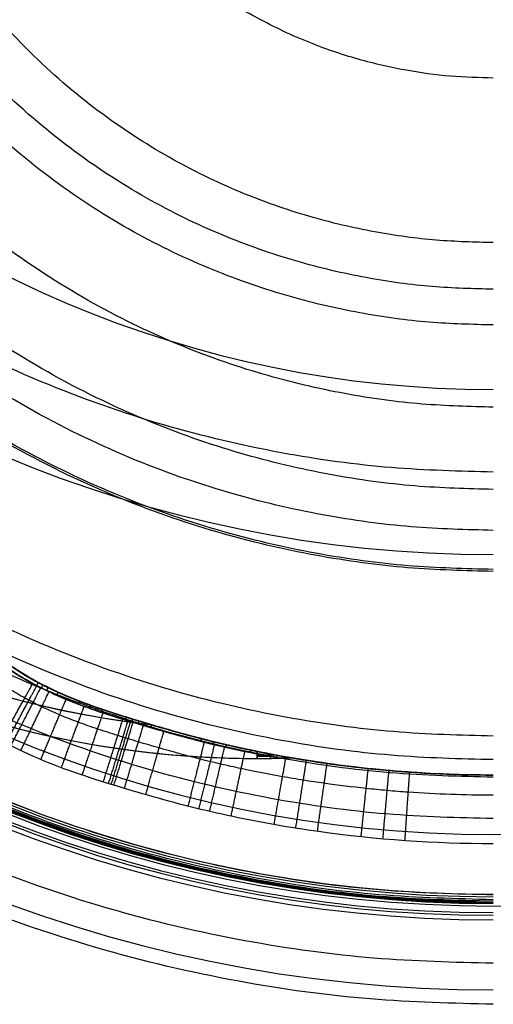
# Model space of a CAD drawing. Units: millimetres. Extents: x -155 to 155, y -156 to 246.
# Drawn here: x -52 to 0, y -155 to -48 of the extents above; entities that cross this region are included whole.
import ezdxf

# ---------------------------------------------------------------- set-up
doc = ezdxf.new("R2010")
doc.units = ezdxf.units.MM
doc.header["$MEASUREMENT"] = 0
for name, color, linetype in [('IGES level 0', 21, 'Continuous'), ('IGES level 2', 31, 'Continuous'), ('IGES level 3', 21, 'Continuous'), ('IGES level 8', 21, 'Continuous')]:
    doc.layers.add(name, color=color, linetype=linetype)

msp = doc.modelspace()

# ---------------------------------------------------------------- linework, layer by layer
at = {"layer": 'IGES level 0'}
for centre, radius, start, end in [((0, 0, 283.63), 153.43, 90, 270), ((0, 0, 304.37), 153.43, 90, 270), ((0, 0, 283.63), 153.43, 90, 270), ((0, 0, 304.37), 153.43, 90, 270), ((0, 0, 278), 145.79, 90, 270), ((0, 0, 310), 145.79, 90, 270), ((0, 0, 310), 145.79, 90, 270), ((0, 0, 278), 145.79, 90, 270), ((0, 0, 310), 145, 90, 270), ((0, 0, 310), 145, 90, 270), ((0, 0, 305.25), 144.28, 90, 270), ((0, 0, 305.25), 144.28, 270, 90), ((0, 0, 307), 143.27, 90, 270), ((0, 0, 307), 143.27, 90, 270), ((0, 0, 308), 143, 90, 270), ((0, 0, 308), 143, 90, 270), ((0, 0, 303.5), 145.29, 180, 270), ((0, 0, 302.73), 136.49, 180, 0), ((0, 0, 303.5), 145.29, 180, 270), ((-25.79, -22.09, 283.56), 106.1, 216.6668, 270), ((-25.79, -22.09, 287.94), 106.1, 216.6668, 272.043), ((-25.79, -22.09, 283.56), 106.1, 216.6668, 270), ((-25.79, -22.09, 285.75), 106.1, 216.6668, 272.043), ((-25.79, -22.09, 287.94), 106.1, 216.6668, 272.043), ((-25.79, -22.09, 293.16), 106.1, 216.6668, 270), ((-25.79, -22.09, 297.74), 106.1, 216.6668, 272.043), ((-25.79, -22.09, 293.16), 106.1, 216.6668, 270), ((-25.79, -22.09, 295.45), 106.1, 216.6668, 272.043), ((-25.79, -22.09, 297.74), 106.1, 216.6668, 272.043), ((-25.79, -22.09, 283.31), 103.05, 219.0182, 262.4465), ((-25.79, -22.09, 288.1), 103.05, 219.0182, 263.5245), ((-25.79, -22.09, 293), 103.05, 219.0182, 263.5244), ((-25.79, -22.09, 297.89), 103.05, 219.0182, 263.5245), ((-25.79, -22.09, 293.14), 105.71, 270, 271.024), ((-25.79, -22.09, 283.54), 105.85, 270, 270.6805), ((-25.79, -22.09, 293.16), 106.1, 270, 272.043), ((-25.79, -22.09, 293.16), 106.1, 270, 272.043), ((-25.79, -22.09, 283.56), 106.1, 270, 271.3615), ((-25.79, -22.09, 283.56), 106.1, 270, 271.3615)]:
    msp.add_arc(centre, radius, start, end, dxfattribs=at)
for points, weights, degree in [([(0, -155, 294), (-310, -155, 294), (-310, 155, 294), (0, 155, 294)], [0.960374310031, 0.32012477001, 0.32012477001, 0.960374310031], 3), ([(0, -150.53, 279.56), (-301.07, -150.53, 279.56), (-301.07, 150.53, 279.56), (0, 150.53, 279.56)], [0.870909957622, 0.290303319207, 0.290303319207, 0.870909957622], 3), ([(0, -150.53, 308.44), (-301.07, -150.53, 308.44), (-301.07, 150.53, 308.44), (0, 150.53, 308.44)], [0.870928470221, 0.290309490074, 0.290309490074, 0.870928470221], 3), ([(0, -143.59, 309.41), (-287.17, -143.59, 309.41), (-287.17, 143.59, 309.41), (0, 143.59, 309.41)], [0.816618819882, 0.272206273294, 0.272206273294, 0.816618819882], 3), ([(0, -143.07, 307.48), (-286.14, -143.07, 307.48), (-286.14, 143.07, 307.48), (0, 143.07, 307.48)], [0.967630715471, 0.322543571824, 0.322543571824, 0.967630715471], 3), ([(-53.72, -126.24, 278), (-51.11, -121.51, 278), (-50.28, -120.02, 283.13)], [0.999999981787, 0.770083806569, 0.90112821907], 2), ([(-53.2, -126.53, 278), (-50.65, -121.75, 278), (-49.84, -120.25, 283.14)], [0.999999981985, 0.769817328007, 0.901432471361], 2), ([(-52.67, -126.81, 278), (-50.18, -121.99, 278), (-49.4, -120.48, 283.15)], [0.999999982183, 0.769560988726, 0.901726062247], 2), ([(-51.59, -127.34, 278), (-49.24, -122.44, 278), (-48.51, -120.91, 283.17)], [0.999999982579, 0.769074662566, 0.902285528313], 2), ([(-49.4, -128.32, 278), (-47.29, -123.28, 278), (-46.64, -121.74, 283.2)], [0.999999983371, 0.768187302812, 0.903314664003], 2), ([(-47.16, -129.21, 278), (-45.25, -124.06, 278), (-44.67, -122.5, 283.23)], [0.999999984163, 0.767384959185, 0.904254457722], 2), ([(-44.88, -130.01, 278), (-43.13, -124.78, 278), (-42.6, -123.22, 283.26)], [0.999999984954, 0.766621898297, 0.905156395674], 2), ([(-42.58, -130.75, 278), (-40.92, -125.47, 278), (-40.44, -123.91, 283.29)], [0.999999985746, 0.765855900406, 0.90606980299], 2), ([(-42, -130.93, 278), (-40.36, -125.64, 278), (-39.88, -124.08, 283.3)], [0.999999985944, 0.765658820477, 0.906306105243], 2), ([(-41.71, -131.02, 278), (-40.08, -125.72, 278), (-39.6, -124.17, 283.3)], [0.999999986043, 0.765557795548, 0.90642744153], 2), ([(-41.42, -131.11, 278), (-39.8, -125.81, 278), (-39.32, -124.25, 283.31)], [0.999999986142, 0.765455674312, 0.9065502362], 2), ([(-40.27, -131.46, 278), (-38.67, -126.13, 278), (-38.2, -124.59, 283.32)], [0.999999986538, 0.765037667155, 0.907054349392], 2), ([(-37.95, -132.14, 278), (-36.41, -126.77, 278), (-35.97, -125.23, 283.35)], [0.99999998733, 0.764166401513, 0.908112758956], 2), ([(-33.31, -133.4, 278), (-31.92, -127.93, 278), (-31.54, -126.41, 283.42)], [0.999999988914, 0.762334982801, 0.910371357112], 2), ([(-32.14, -133.69, 278), (-30.8, -128.19, 278), (-30.43, -126.68, 283.44)], [0.99999998931, 0.761868095399, 0.910954473503], 2), ([(-30.97, -133.97, 278), (-29.68, -128.44, 278), (-29.33, -126.94, 283.46)], [0.999999989706, 0.76139958363, 0.911542611164], 2), ([(-28.63, -134.49, 278), (-27.44, -128.91, 278), (-27.12, -127.42, 283.5)], [0.999999990498, 0.760455694357, 0.912736608573], 2), ([(-23.93, -135.4, 278), (-22.85, -129.28, 278), (-22.65, -128.15, 284.11)], [0.999999992081, 0.744476806125, 0.934795981124], 2), ([(-21.57, -135.8, 278), (-20.4, -128.39, 278), (-20.4, -128.39, 285.5)], [0.999999992873, 0.70710678475, 1], 2), ([(-19.2, -136.15, 278), (-18.15, -128.73, 278), (-18.15, -128.73, 285.5)], [0.999999993665, 0.707106784354, 1], 2), ([(-14.44, -136.74, 278), (-13.65, -129.28, 278), (-13.65, -129.28, 285.5)], [0.999999995249, 0.707106783562, 1], 2), ([(-12.05, -136.97, 278), (-11.39, -129.5, 278), (-11.39, -129.5, 285.5)], [0.999999996041, 0.707106783166, 1], 2), ([(-9.65, -137.16, 278), (-9.13, -129.68, 278), (-9.13, -129.68, 285.5)], [0.999999996833, 0.70710678277, 1], 2)]:
    msp.add_rational_spline(points, weights, degree=degree, dxfattribs=at)
for points, knots in [([(0, -137.5, 278), (-6.43, -137.5, 278), (-12.79, -137.05, 278), (-22.22, -135.73, 278), (-25.34, -135.19, 278), (-31.56, -133.87, 278), (-34.64, -133.09, 278), (-39.25, -131.77, 278), (-40.78, -131.31, 278), (-43.84, -130.36, 278), (-45.37, -129.86, 278), (-49.88, -128.21, 278), (-52.77, -126.89, 278), (-58.18, -123.54, 278), (-60.74, -121.53, 278), (-65.37, -117.11, 278), (-67.47, -114.7, 278), (-69.37, -112.1, 278)], [3.5707963, 3.5707963, 3.5707963, 3.5707963, 3.8207963, 3.8207963, 3.9457963, 3.9457963, 4.0707963, 4.0707963, 4.1332963, 4.1332963, 4.1957963, 4.1957963, 4.3207963, 4.3207963, 4.4457963, 4.4457963, 4.5707963, 4.5707963, 4.5707963, 4.5707963]), ([(0, -137.5, 278), (-6.43, -137.5, 278), (-12.79, -137.05, 278), (-22.22, -135.73, 278), (-25.34, -135.19, 278), (-31.56, -133.87, 278), (-34.64, -133.09, 278), (-39.25, -131.77, 278), (-40.78, -131.31, 278), (-43.84, -130.36, 278), (-45.37, -129.86, 278), (-49.88, -128.21, 278), (-52.77, -126.89, 278), (-58.18, -123.54, 278), (-60.74, -121.53, 278), (-65.37, -117.11, 278), (-67.47, -114.7, 278), (-69.37, -112.1, 278)], [9.397906, 9.397906, 9.397906, 9.397906, 9.647906, 9.647906, 9.772906, 9.772906, 9.897906, 9.897906, 9.960406, 9.960406, 10.022906, 10.022906, 10.147906, 10.147906, 10.272906, 10.272906, 10.397906, 10.397906, 10.397906, 10.397906]), ([(0, -132.2, 280.2), (-3.11, -132.2, 280.2), (-6.21, -132.09, 280.2), (-10.05, -131.82, 280.2), (-10.82, -131.76, 280.2), (-12.35, -131.62, 280.2), (-13.12, -131.55, 280.2), (-15.41, -131.3, 280.2), (-16.94, -131.11, 280.2), (-19.22, -130.79, 280.2), (-19.98, -130.68, 280.2), (-21.5, -130.44, 280.2), (-22.25, -130.31, 280.2), (-24.52, -129.92, 280.2), (-26.03, -129.62, 280.2), (-28.27, -129.14, 280.2), (-29.02, -128.98, 280.2), (-30.14, -128.72, 280.2), (-30.51, -128.63, 280.2), (-31.26, -128.45, 280.2), (-31.63, -128.35, 280.2), (-33.49, -127.88, 280.2), (-34.99, -127.47, 280.2), (-37.24, -126.83, 280.2), (-37.99, -126.61, 280.2), (-39.12, -126.27, 280.2), (-39.49, -126.15, 280.2), (-39.96, -126.01, 280.2), (-40.06, -125.98, 280.2), (-40.25, -125.92, 280.2), (-40.34, -125.9, 280.2), (-40.62, -125.81, 280.2), (-40.81, -125.75, 280.2), (-41.74, -125.46, 280.2), (-42.47, -125.22, 280.2), (-43.91, -124.74, 280.2), (-44.62, -124.49, 280.2), (-46.01, -123.98, 280.2), (-46.69, -123.71, 280.2), (-48.02, -123.15, 280.2), (-48.66, -122.86, 280.2), (-49.61, -122.41, 280.2), (-49.93, -122.25, 280.2), (-50.39, -122.01, 280.2), (-50.54, -121.93, 280.2), (-50.85, -121.77, 280.2), (-51, -121.69, 280.2), (-51.76, -121.27, 280.2), (-52.36, -120.91, 280.2), (-53.55, -120.16, 280.2), (-54.14, -119.77, 280.2), (-55.01, -119.15, 280.2), (-55.29, -118.94, 280.2), (-55.87, -118.51, 280.2), (-56.15, -118.29, 280.2), (-56.96, -117.64, 280.2), (-57.48, -117.21, 280.2), (-57.98, -116.77, 280.2)], [0, 0, 0, 0, 0.00957883, 0.00957883, 0.01197354, 0.01197354, 0.01436825, 0.01436825, 0.01915766, 0.01915766, 0.02155237, 0.02155237, 0.02394708, 0.02394708, 0.02873649, 0.02873649, 0.0311312, 0.0311312, 0.03232855, 0.03232855, 0.03352591, 0.03352591, 0.03831532, 0.03831532, 0.04071003, 0.04071003, 0.04190738, 0.04190738, 0.04220672, 0.04220672, 0.04250606, 0.04250606, 0.04310474, 0.04310474, 0.04549944, 0.04549944, 0.04789415, 0.04789415, 0.05028886, 0.05028886, 0.05268357, 0.05268357, 0.05388092, 0.05388092, 0.0544796, 0.0544796, 0.05507828, 0.05507828, 0.05747298, 0.05747298, 0.05986769, 0.05986769, 0.06106504, 0.06106504, 0.0622624, 0.0622624, 0.06450629, 0.06450629, 0.06450629, 0.06450629]), ([(-53.14, -118.28, 283.05), (-51.1, -119.65, 283.11), (-48.95, -120.78, 283.16), (-44.5, -122.63, 283.24), (-42.2, -123.38, 283.27), (-35.24, -125.5, 283.36), (-30.55, -126.75, 283.44), (-25.79, -127.69, 283.52)], [5.570796, 5.570796, 5.570796, 5.570796, 5.820796, 5.820796, 6.070796, 6.070796, 6.570796, 6.570796, 6.570796, 6.570796]), ([(-53.14, -118.28, 283.05), (-51.1, -119.65, 283.11), (-48.95, -120.78, 283.16), (-44.5, -122.63, 283.24), (-42.2, -123.38, 283.27), (-35.24, -125.5, 283.36), (-30.55, -126.75, 283.44), (-25.79, -127.69, 283.52)], [2.522783, 2.522783, 2.522783, 2.522783, 2.772783, 2.772783, 3.022783, 3.022783, 3.522783, 3.522783, 3.522783, 3.522783]), ([(-51.85, -118.64, 302.12), (-49.95, -119.84, 302.15), (-47.95, -120.83, 302.16), (-43.81, -122.49, 302.17), (-41.67, -123.19, 302.16), (-35.24, -125.16, 302.16), (-30.93, -126.35, 302.16), (-17.86, -129.08, 302.16), (-9.01, -130, 302.16), (0, -130, 302.16)], [10, 10, 10, 10, 10.125, 10.125, 10.25, 10.25, 10.5, 10.5, 11, 11, 11, 11]), ([(-22.01, -128.13, 297.74), (-24.61, -127.68, 297.77), (-27.18, -127.16, 297.79), (-32.27, -125.95, 297.85), (-34.79, -125.26, 297.87), (-42.3, -123.04, 297.94), (-47.29, -121.53, 297.97), (-51.85, -118.64, 298.05)], [8, 8, 8, 8, 8.25, 8.25, 8.5, 8.5, 9, 9, 9, 9]), ([(-51.85, -118.64, 292.85), (-49.87, -119.89, 292.89), (-47.8, -120.9, 292.91), (-43.54, -122.59, 292.95), (-41.35, -123.29, 292.97), (-34.76, -125.3, 293.03), (-30.3, -126.51, 293.07), (-25.79, -127.42, 293.12)], [5, 5, 5, 5, 5.25, 5.25, 5.5, 5.5, 6, 6, 6, 6]), ([(-22.01, -128.13, 287.94), (-24.61, -127.68, 287.97), (-27.18, -127.16, 287.99), (-32.27, -125.95, 288.05), (-34.79, -125.26, 288.07), (-42.3, -123.04, 288.14), (-47.29, -121.53, 288.17), (-51.85, -118.64, 288.25)], [3, 3, 3, 3, 3.25, 3.25, 3.5, 3.5, 4, 4, 4, 4]), ([(-51.85, -118.64, 302.12), (-49.95, -119.84, 302.15), (-47.95, -120.83, 302.16), (-43.81, -122.49, 302.17), (-41.67, -123.19, 302.16), (-35.24, -125.16, 302.16), (-30.93, -126.35, 302.16), (-17.86, -129.08, 302.16), (-9.01, -130, 302.16), (0, -130, 302.16)], [6.141593, 6.141593, 6.141593, 6.141593, 6.266593, 6.266593, 6.391593, 6.391593, 6.641593, 6.641593, 7.141593, 7.141593, 7.141593, 7.141593]), ([(-22.01, -128.13, 287.94), (-24.61, -127.68, 287.97), (-27.18, -127.16, 287.99), (-32.27, -125.95, 288.05), (-34.79, -125.26, 288.07), (-42.3, -123.04, 288.14), (-47.29, -121.53, 288.17), (-51.85, -118.64, 288.25)], [0, 0, 0, 0, 0.25, 0.25, 0.5, 0.5, 1, 1, 1, 1]), ([(-51.85, -118.64, 292.85), (-49.87, -119.89, 292.89), (-47.8, -120.9, 292.91), (-43.54, -122.59, 292.95), (-41.35, -123.29, 292.97), (-34.76, -125.3, 293.03), (-30.3, -126.51, 293.07), (-25.79, -127.42, 293.12)], [2.536157, 2.536157, 2.536157, 2.536157, 2.786157, 2.786157, 3.036157, 3.036157, 3.536157, 3.536157, 3.536157, 3.536157]), ([(-22.01, -128.13, 297.74), (-24.61, -127.68, 297.77), (-27.18, -127.16, 297.79), (-32.27, -125.95, 297.85), (-34.79, -125.26, 297.87), (-42.3, -123.04, 297.94), (-47.29, -121.53, 297.97), (-51.85, -118.64, 298.05)], [0, 0, 0, 0, 0.25, 0.25, 0.5, 0.5, 1, 1, 1, 1]), ([(-23.27, -128.16, 283.56), (-22.95, -128.16, 283.8), (-22.65, -128.15, 284.07), (-22.18, -128.13, 284.71), (-22.01, -128.13, 285.1), (-22.01, -128.13, 285.5)], [0, 0, 0, 0, 0.5, 0.5, 1, 1, 1, 1]), ([(-23.27, -128.16, 283.56), (-22.95, -128.16, 283.8), (-22.65, -128.15, 284.07), (-22.18, -128.13, 284.71), (-22.01, -128.13, 285.1), (-22.01, -128.13, 285.5)], [0.023762, 0.023762, 0.023762, 0.023762, 0.523762, 0.523762, 1.023762, 1.023762, 1.023762, 1.023762]), ([(0, -130, 293.88), (-3.33, -130, 293.88), (-10, -129.74, 293.88), (-17.33, -128.89, 293.88), (-21.32, -128.24, 293.88), (-22.01, -128.13, 293.88)], [0, 0, 0, 0, 0.0452711, 0.0905421, 0.1000894, 0.1000894, 0.1000894, 0.1000894])]:
    msp.add_open_spline(points, degree=3, knots=knots, dxfattribs=at)
for points, degree in [([(-49.5, -120, 288.21), (-49.5, -120, 290.55), (-49.5, -120, 292.89)], 2), ([(-49.5, -120, 298.01), (-49.5, -120, 300.08), (-49.5, -120, 302.15)], 2), ([(-39.38, -123.89, 288.11), (-39.38, -123.89, 290.55), (-39.38, -123.89, 292.99)], 2), ([(-39.38, -123.89, 297.91), (-39.38, -123.89, 300.04), (-39.38, -123.89, 302.16)], 2), ([(-29.74, -126.55, 288.02), (-29.74, -126.55, 290.55), (-29.74, -126.55, 293.08)], 2), ([(-29.74, -126.55, 297.82), (-29.74, -126.55, 299.99), (-29.74, -126.55, 302.16)], 2), ([(-25.79, -127.42, 293.12), (-24.53, -127.67, 293.13), (-23.27, -127.91, 293.15), (-22.01, -128.13, 293.16)], 3), ([(-25.79, -127.42, 293.12), (-25.79, -127.81, 293.14), (-25.79, -128.19, 293.16)], 2), ([(-25.79, -128.19, 293.16), (-25.79, -127.81, 293.14), (-25.79, -127.42, 293.12)], 2), ([(-25.79, -127.42, 293.12), (-24.53, -127.67, 293.13), (-23.27, -127.91, 293.15), (-22.01, -128.13, 293.16)], 3), ([(-25.79, -127.69, 283.52), (-24.95, -127.86, 283.53), (-24.11, -128.01, 283.55), (-23.27, -128.16, 283.56)], 3), ([(-25.79, -127.69, 283.52), (-25.79, -127.94, 283.54), (-25.79, -128.19, 283.56)], 2), ([(-25.79, -128.19, 283.56), (-25.79, -127.94, 283.54), (-25.79, -127.69, 283.52)], 2), ([(-25.79, -127.69, 283.52), (-24.95, -127.86, 283.53), (-24.11, -128.01, 283.55), (-23.27, -128.16, 283.56)], 3), ([(-24.38, -127.96, 283.54), (-24.37, -128.07, 283.55), (-24.37, -128.18, 283.56)], 2), ([(-23.67, -127.83, 293.14), (-23.67, -128, 293.15), (-23.66, -128.17, 293.16)], 2), ([(-22.01, -128.13, 285.5), (-14.74, -129.37, 285.5), (-7.38, -130, 285.5), (0, -130, 285.5)], 3), ([(-22.01, -128.13, 293.16), (-22.01, -128.13, 295.45), (-22.01, -128.13, 297.74)], 2), ([(-22.01, -128.13, 285.5), (-22.01, -128.13, 286.72), (-22.01, -128.13, 287.94)], 2), ([(0, -130, 285.5), (-7.38, -130, 285.5), (-14.74, -129.37, 285.5), (-22.01, -128.13, 285.5)], 3), ([(-22.01, -128.13, 285.5), (-22.01, -128.13, 286.72), (-22.01, -128.13, 287.94)], 2), ([(-22.01, -128.13, 293.16), (-22.01, -128.13, 295.45), (-22.01, -128.13, 297.74)], 2), ([(-19.93, -128.46, 285.5), (-19.93, -128.46, 293.83), (-19.93, -128.46, 302.16)], 2), ([(-9.99, -129.62, 285.5), (-9.99, -129.62, 293.83), (-9.99, -129.62, 302.16)], 2)]:
    msp.add_open_spline(points, degree=degree, dxfattribs=at)
at = {"layer": 'IGES level 2'}
for centre, radius, start, end in [((-25.79, -22.09, 293), 103.05, 219.0182, 263.5245), ((-25.79, -22.09, 283.3), 103.05, 219.0182, 262.4463), ((-25.79, -22.09, 288.1), 103.05, 220.5832, 263.5245), ((-25.79, -22.09, 297.89), 103.05, 220.5832, 263.5245), ((-25.79, -22.09, 293.16), 106.1, 220.5832, 272.043), ((-25.79, -22.09, 283.56), 106.1, 220.5832, 271.3615), ((-25.79, -22.09, 297.74), 106.1, 220.5832, 272.043), ((-25.79, -22.09, 293.16), 106.1, 220.5832, 272.043), ((-25.79, -22.09, 295.45), 106.1, 220.5832, 272.043), ((-25.79, -22.09, 287.94), 106.1, 220.5832, 272.043), ((-25.79, -22.09, 283.56), 106.1, 220.5832, 271.3615), ((-25.79, -22.09, 285.75), 106.1, 220.5832, 272.043), ((-25.79, -22.09, 287.94), 106.1, 220.5832, 272.043), ((-25.79, -22.09, 297.74), 106.1, 220.5832, 272.043)]:
    msp.add_arc(centre, radius, start, end, dxfattribs=at)
for points, knots in [([(-129.98, -2.07, 285.5), (-129.9, -5.77, 285.5), (-129.6, -9.48, 285.5), (-128.16, -16.66, 285.5), (-127.02, -20.13, 285.5), (-123.69, -26.76, 285.5), (-121.6, -29.79, 285.5), (-116.82, -35.35, 285.5), (-114.12, -37.91, 285.5), (-105.68, -45.04, 285.5), (-99.53, -49.14, 285.5), (-91.06, -56.23, 285.5), (-88.37, -58.74, 285.5), (-83.57, -64.21, 285.5), (-81.42, -67.18, 285.5), (-77.88, -73.68, 285.5), (-76.52, -77.09, 285.5), (-74, -84, 285.5), (-72.85, -87.5, 285.5), (-70.4, -94.43, 285.5), (-69.09, -97.85, 285.5), (-65.7, -104.37, 285.5), (-63.63, -107.47, 285.5), (-60.1, -111.67, 285.5), (-58.84, -113, 285.5), (-56.14, -115.51, 285.5), (-54.7, -116.69, 285.5), (-51.7, -118.79, 285.5), (-50.13, -119.71, 285.5), (-46.85, -121.31, 285.5), (-45.14, -121.98, 285.5), (-41.65, -123.2, 285.5), (-39.89, -123.74, 285.5), (-36.36, -124.8, 285.5), (-34.59, -125.31, 285.5), (-29.25, -126.72, 285.5), (-25.65, -127.5, 285.5), (-22.01, -128.13, 285.5)], [3.000303, 3.000303, 3.000303, 3.000303, 3.062803, 3.062803, 3.125303, 3.125303, 3.187803, 3.187803, 3.250303, 3.250303, 3.375303, 3.375303, 3.437803, 3.437803, 3.500303, 3.500303, 3.562803, 3.562803, 3.625303, 3.625303, 3.687803, 3.687803, 3.750303, 3.750303, 3.781553, 3.781553, 3.812803, 3.812803, 3.844053, 3.844053, 3.875303, 3.875303, 3.906553, 3.906553, 3.937803, 3.937803, 4.000303, 4.000303, 4.000303, 4.000303]), ([(-22.01, -128.13, 285.5), (-25.65, -127.5, 285.5), (-29.25, -126.72, 285.5), (-34.59, -125.31, 285.5), (-36.36, -124.8, 285.5), (-39.89, -123.74, 285.5), (-41.65, -123.2, 285.5), (-45.14, -121.98, 285.5), (-46.85, -121.31, 285.5), (-50.13, -119.71, 285.5), (-51.7, -118.79, 285.5), (-54.7, -116.69, 285.5), (-56.14, -115.51, 285.5), (-58.84, -113, 285.5), (-60.1, -111.67, 285.5), (-63.63, -107.47, 285.5), (-65.7, -104.37, 285.5), (-69.09, -97.85, 285.5), (-70.4, -94.43, 285.5), (-72.85, -87.5, 285.5), (-74, -84, 285.5), (-76.52, -77.09, 285.5), (-77.88, -73.68, 285.5), (-81.42, -67.18, 285.5), (-83.57, -64.21, 285.5), (-88.37, -58.74, 285.5), (-91.06, -56.23, 285.5), (-99.53, -49.14, 285.5), (-105.68, -45.04, 285.5), (-114.12, -37.91, 285.5), (-116.82, -35.35, 285.5), (-121.6, -29.79, 285.5), (-123.69, -26.76, 285.5), (-127.02, -20.13, 285.5), (-128.16, -16.66, 285.5), (-129.6, -9.48, 285.5), (-129.9, -5.77, 285.5), (-129.98, -2.07, 285.5)], [15, 15, 15, 15, 15.0625, 15.0625, 15.09375, 15.09375, 15.125, 15.125, 15.15625, 15.15625, 15.1875, 15.1875, 15.21875, 15.21875, 15.25, 15.25, 15.3125, 15.3125, 15.375, 15.375, 15.4375, 15.4375, 15.5, 15.5, 15.5625, 15.5625, 15.625, 15.625, 15.75, 15.75, 15.8125, 15.8125, 15.875, 15.875, 15.9375, 15.9375, 16, 16, 16, 16]), ([(-129.98, -2.07, 293.86), (-129.93, -4.58, 293.86), (-129.57, -10.57, 293.86), (-127.37, -20.2, 293.86), (-121.48, -30.69, 293.86), (-111.58, -40.62, 293.86), (-99.23, -49.41, 293.86), (-87.76, -58.75, 293.86), (-79.77, -69.13, 293.86), (-75.43, -79.72, 293.86), (-72.04, -89.96, 293.86), (-68.19, -100.45, 293.86), (-61.26, -111.32, 293.86), (-51.29, -120.03, 293.86), (-39.66, -123.89, 293.86), (-30.46, -126.5, 293.86), (-24.6, -127.68, 293.86), (-22.01, -128.13, 293.86)], [0.102557, 0.102557, 0.102557, 0.102557, 0.1367001, 0.1837499, 0.2354165, 0.2978593, 0.3723863, 0.4413783, 0.4979671, 0.5480238, 0.5959877, 0.6447461, 0.6991204, 0.769836, 0.8189158, 0.8641868, 0.8999106, 0.8999106, 0.8999106, 0.8999106]), ([(-23.27, -128.16, 283.56), (-25.87, -127.7, 283.52), (-28.45, -127.17, 283.47), (-33.58, -125.92, 283.39), (-36.12, -125.21, 283.35), (-41.18, -123.7, 283.28), (-43.7, -122.92, 283.25), (-48.57, -120.97, 283.17), (-50.92, -119.77, 283.12), (-53.14, -118.28, 283.05)], [5.000303, 5.000303, 5.000303, 5.000303, 5.250303, 5.250303, 5.500303, 5.500303, 5.750303, 5.750303, 6.000303, 6.000303, 6.000303, 6.000303]), ([(-53.14, -118.28, 283.05), (-50.92, -119.77, 283.12), (-48.57, -120.97, 283.17), (-43.7, -122.92, 283.25), (-41.18, -123.7, 283.28), (-36.12, -125.21, 283.35), (-33.58, -125.92, 283.39), (-28.45, -127.17, 283.47), (-25.87, -127.7, 283.52), (-23.27, -128.16, 283.56)], [1.660297, 1.660297, 1.660297, 1.660297, 1.910297, 1.910297, 2.160297, 2.160297, 2.410297, 2.410297, 2.660297, 2.660297, 2.660297, 2.660297]), ([(-51.85, -118.64, 288.25), (-47.29, -121.53, 288.17), (-42.3, -123.04, 288.14), (-34.79, -125.26, 288.07), (-32.27, -125.95, 288.05), (-27.18, -127.16, 287.99), (-24.61, -127.68, 287.97), (-22.01, -128.13, 287.94)], [13, 13, 13, 13, 13.5, 13.5, 13.75, 13.75, 14, 14, 14, 14]), ([(-22.01, -128.13, 293.16), (-24.6, -127.68, 293.13), (-27.17, -127.16, 293.11), (-32.27, -125.95, 293.05), (-34.8, -125.26, 293.03), (-42.34, -123.03, 292.96), (-47.34, -121.5, 292.93), (-51.85, -118.64, 292.85)], [11, 11, 11, 11, 11.25, 11.25, 11.5, 11.5, 12, 12, 12, 12]), ([(-51.85, -118.64, 298.05), (-47.29, -121.53, 297.97), (-42.3, -123.04, 297.94), (-34.79, -125.26, 297.87), (-32.27, -125.95, 297.85), (-27.18, -127.16, 297.79), (-24.61, -127.68, 297.77), (-22.01, -128.13, 297.74)], [9, 9, 9, 9, 9.5, 9.5, 9.75, 9.75, 10, 10, 10, 10]), ([(-51.85, -118.64, 292.85), (-47.34, -121.5, 292.93), (-42.34, -123.03, 292.96), (-34.8, -125.26, 293.03), (-32.27, -125.95, 293.05), (-27.17, -127.16, 293.11), (-24.6, -127.68, 293.13), (-22.01, -128.13, 293.16)], [1.673671, 1.673671, 1.673671, 1.673671, 2.173671, 2.173671, 2.423671, 2.423671, 2.673671, 2.673671, 2.673671, 2.673671]), ([(-22.01, -128.13, 287.94), (-24.61, -127.68, 287.97), (-27.18, -127.16, 287.99), (-32.27, -125.95, 288.05), (-34.79, -125.26, 288.07), (-42.3, -123.04, 288.14), (-47.29, -121.53, 288.17), (-51.85, -118.64, 288.25)], [2.497027, 2.497027, 2.497027, 2.497027, 2.747027, 2.747027, 2.997027, 2.997027, 3.497027, 3.497027, 3.497027, 3.497027]), ([(-22.01, -128.13, 297.74), (-24.61, -127.68, 297.77), (-27.18, -127.16, 297.79), (-32.27, -125.95, 297.85), (-34.79, -125.26, 297.87), (-42.3, -123.04, 297.94), (-47.29, -121.53, 297.97), (-51.85, -118.64, 298.05)], [2.497027, 2.497027, 2.497027, 2.497027, 2.747027, 2.747027, 2.997027, 2.997027, 3.497027, 3.497027, 3.497027, 3.497027]), ([(-22.01, -128.13, 285.5), (-22.01, -128.13, 285.1), (-22.18, -128.13, 284.71), (-22.65, -128.15, 284.07), (-22.95, -128.16, 283.8), (-23.27, -128.16, 283.56)], [4.000303, 4.000303, 4.000303, 4.000303, 4.500303, 4.500303, 5.000303, 5.000303, 5.000303, 5.000303]), ([(-23.27, -128.16, 283.56), (-22.95, -128.16, 283.8), (-22.65, -128.15, 284.07), (-22.18, -128.13, 284.71), (-22.01, -128.13, 285.1), (-22.01, -128.13, 285.5)], [2.784393, 2.784393, 2.784393, 2.784393, 3.284393, 3.284393, 3.784393, 3.784393, 3.784393, 3.784393])]:
    msp.add_open_spline(points, degree=3, knots=knots, dxfattribs=at)
for points, weights in [([(-49.86, -120.24, 283.14), (-49.68, -119.91, 284.29), (-49.68, -119.91, 285.5)], [0.901421543306, 0.937279901708, 1]), ([(-49.32, -120.52, 283.15), (-49.15, -120.18, 284.29), (-49.15, -120.18, 285.5)], [0.90177890427, 0.937591851817, 1]), ([(-48.78, -120.79, 283.16), (-48.61, -120.45, 284.3), (-48.61, -120.45, 285.5)], [0.902122729499, 0.9378908971, 1]), ([(-47.66, -121.31, 283.18), (-47.5, -120.97, 284.31), (-47.5, -120.97, 285.5)], [0.902775581573, 0.938455822693, 1]), ([(-45.3, -122.27, 283.22), (-45.17, -121.94, 284.33), (-45.17, -121.94, 285.5)], [0.903969128252, 0.939479020302, 1]), ([(-44.06, -122.73, 283.24), (-43.94, -122.4, 284.34), (-43.94, -122.4, 285.5)], [0.904528792581, 0.939954633549, 1]), ([(-43.42, -122.95, 283.25), (-43.31, -122.62, 284.35), (-43.31, -122.62, 285.5)], [0.904805332103, 0.940188678205, 1]), ([(-42.78, -123.17, 283.26), (-42.67, -122.84, 284.35), (-42.67, -122.84, 285.5)], [0.905080602476, 0.940421022496, 1]), ([(-40.13, -124.01, 283.29), (-40.03, -123.69, 284.37), (-40.03, -123.69, 285.5)], [0.906205288937, 0.941363936607, 1]), ([(-39.44, -124.22, 283.3), (-39.35, -123.9, 284.38), (-39.35, -123.9, 285.5)], [0.906500478885, 0.941609745039, 1]), ([(-38.75, -124.42, 283.31), (-38.66, -124.11, 284.38), (-38.66, -124.11, 285.5)], [0.906804019858, 0.941861793956, 1]), ([(-37.38, -124.83, 283.33), (-37.29, -124.52, 284.39), (-37.29, -124.52, 285.5)], [0.90743669959, 0.942384848457, 1]), ([(-31.93, -126.31, 283.42), (-31.86, -126.03, 284.44), (-31.86, -126.03, 285.5)], [0.910162747658, 0.944604191813, 1]), ([(-30.58, -126.65, 283.44), (-30.51, -126.37, 284.45), (-30.51, -126.37, 285.5)], [0.910877798667, 0.945177433282, 1]), ([(-29.22, -126.96, 283.46), (-29.16, -126.69, 284.46), (-29.16, -126.69, 285.5)], [0.911601844271, 0.945754254052, 1]), ([(-26.5, -127.55, 283.51), (-26.45, -127.29, 284.49), (-26.45, -127.29, 285.5)], [0.913077640842, 0.94691893363, 1])]:
    msp.add_rational_spline(points, weights, degree=2, dxfattribs=at)
for points in [[(-49.5, -120, 298.01), (-49.5, -120, 295.45), (-49.5, -120, 292.89)], [(-49.5, -120, 288.21), (-49.5, -120, 286.86), (-49.5, -120, 285.5)], [(-39.38, -123.89, 297.91), (-39.38, -123.89, 295.45), (-39.38, -123.89, 292.99)], [(-39.38, -123.89, 288.11), (-39.38, -123.89, 286.81), (-39.38, -123.89, 285.5)], [(-29.74, -126.55, 297.82), (-29.74, -126.55, 295.45), (-29.74, -126.55, 293.08)], [(-29.74, -126.55, 288.02), (-29.74, -126.55, 286.76), (-29.74, -126.55, 285.5)], [(-22.01, -128.13, 287.94), (-22.01, -128.13, 286.72), (-22.01, -128.13, 285.5)], [(-22.01, -128.13, 297.74), (-22.01, -128.13, 295.45), (-22.01, -128.13, 293.16)], [(-22.01, -128.13, 293.16), (-22.01, -128.13, 295.45), (-22.01, -128.13, 297.74)], [(-22.01, -128.13, 285.5), (-22.01, -128.13, 286.72), (-22.01, -128.13, 287.94)]]:
    msp.add_open_spline(points, degree=2, dxfattribs=at)
at = {"layer": 'IGES level 3'}
for centre, radius in [((0, 0, 303.37), 144), ((0, 0, 304.86), 143.88), ((0, 0, 306.36), 143.77)]:
    msp.add_arc(centre, radius, 90, 270, dxfattribs=at)
for points in [[(0, -144, 303.37), (-288, -144, 303.37), (-288, 144, 303.37), (0, 144, 303.37)], [(0, -143.77, 306.36), (-287.54, -143.77, 306.36), (-287.54, 143.77, 306.36), (0, 143.77, 306.36)], [(0, -134.75, 305.62), (-269.5, -134.75, 305.62), (-269.5, 134.75, 305.62), (0, 134.75, 305.62)], [(0, -130.24, 305.21), (-260.49, -130.24, 305.21), (-260.49, 130.24, 305.21), (0, 130.24, 305.21)], [(0, -128.32, 302.02), (-256.65, -128.32, 302.02), (-256.65, 128.32, 302.02), (0, 128.32, 302.02)], [(0, -125.74, 304.79), (-251.48, -125.74, 304.79), (-251.48, 125.74, 304.79), (0, 125.74, 304.79)], [(0, -107.79, 302.99), (-215.58, -107.79, 302.99), (-215.58, 107.79, 302.99), (0, 107.79, 302.99)], [(0, -107.57, 299.95), (-215.15, -107.57, 299.95), (-215.15, 107.57, 299.95), (0, 107.57, 299.95)], [(0, -103.31, 302.56), (-206.63, -103.31, 302.56), (-206.63, 103.31, 302.56), (0, 103.31, 302.56)], [(0, -98.84, 302.15), (-197.67, -98.84, 302.15), (-197.67, 98.84, 302.15), (0, 98.84, 302.15)], [(0, -89.87, 301.37), (-179.75, -89.87, 301.37), (-179.75, 89.87, 301.37), (0, 89.87, 301.37)], [(0, -80.91, 300.67), (-161.81, -80.91, 300.67), (-161.81, 80.91, 300.67), (0, 80.91, 300.67)], [(0, -77.01, 297.38), (-154.01, -77.01, 297.38), (-154.01, 77.01, 297.38), (0, 77.01, 297.38)], [(0, -71.93, 300.04), (-143.86, -71.93, 300.04), (-143.86, 71.93, 300.04), (0, 71.93, 300.04)], [(0, -53.98, 298.99), (-107.95, -53.98, 298.99), (-107.95, 53.98, 298.99), (0, 53.98, 298.99)]]:
    msp.add_rational_spline(points, [1, 0.333333333333, 0.333333333333, 1], degree=3, dxfattribs=at)
at = {"layer": 'IGES level 8'}
for radius in [137.5, 137.5, 119.5, 119.5]:
    msp.add_arc((0, 31.55, 209), radius, 90, 270, dxfattribs=at)
for points in [[(0, -96.95, 218), (-257, -96.95, 218), (-257, 160.05, 218), (0, 160.05, 218)], [(0, -96.95, 200), (-257, -96.95, 200), (-257, 160.05, 200), (0, 160.05, 200)]]:
    msp.add_rational_spline(points, [1, 0.333333333333, 0.333333333333, 1], degree=3, dxfattribs=at)

doc.saveas('drawing.dxf')
